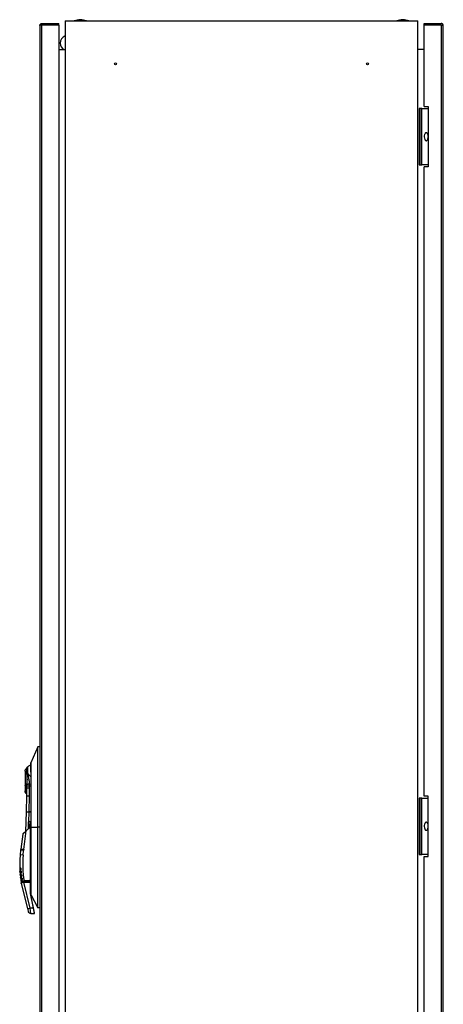
# Model space of a CAD drawing. Units: millimetres. Extents: x 63 to 8560, y 73 to 6155.
# Drawn here: x 2822 to 3242, y 3337 to 4315 of the extents above; entities that cross this region are included whole.
import ezdxf

# ---------------------------------------------------------------- set-up
doc = ezdxf.new("R2010")
doc.units = ezdxf.units.MM
doc.header["$LTSCALE"] = 5

msp = doc.modelspace()

# ---------------------------------------------------------------- linework, layer by layer
at = {"color": 7, "linetype": 'Continuous', "lineweight": 25}
for p, q in [((2866.92, 4313.83), (2866.92, 2713.83)), ((2866.92, 4313.83), (3216.92, 4313.83)), ((2881.82, 4315.07), (2881.82, 4315.08)), ((2881.82, 4315.08), (2882.02, 4315.08)), ((2881.82, 4315.07), (2882.02, 4315.07)), ((2882.02, 4315.08), (2882.02, 4315.07)), ((3201.82, 4315.07), (3201.82, 4315.08)), ((3201.82, 4315.08), (3202.02, 4315.08)), ((3201.82, 4315.07), (3202.02, 4315.07)), ((3202.02, 4315.08), (3202.02, 4315.07)), ((3216.92, 2713.83), (3216.92, 4313.83)), ((2841.72, 4309.23), (2841.72, 2718.43)), ((2843.82, 4309.83), (2843.82, 4311.33)), ((2843.82, 4311.33), (2860.72, 4311.33)), ((2843.82, 4309.83), (2860.72, 4309.83)), ((2843.82, 2717.9), (2843.82, 4309.76)), ((2860.72, 4309.76), (2843.82, 4309.76)), ((2860.72, 4309.83), (2860.72, 4311.33)), ((2860.72, 4309.76), (2860.72, 2717.9)), ((3223.12, 4311.33), (3240.02, 4311.33)), ((3223.12, 4309.83), (3223.12, 4311.33)), ((3223.12, 4309.83), (3240.02, 4309.83)), ((3223.12, 4228.83), (3223.12, 4309.76)), ((3240.02, 4309.76), (3223.12, 4309.76)), ((3240.02, 4309.83), (3240.02, 4311.33)), ((3240.02, 4309.76), (3240.02, 2717.9)), ((3242.12, 2718.43), (3242.12, 4309.23)), ((2860.72, 4285.33), (2866.92, 4285.33)), ((2864.4, 4286.24), (2864.4, 4285.33)), ((3223.12, 4285.33), (3216.92, 4285.33)), ((3218.12, 4226.83), (3218.12, 4170.83)), ((3220.12, 4226.83), (3218.12, 4226.83)), ((3220.12, 4170.83), (3220.12, 4226.83)), ((3220.72, 4226.83), (3220.12, 4226.83)), ((3220.72, 4170.83), (3220.72, 4226.83)), ((3220.72, 4226.83), (3227.12, 4226.83)), ((3223.12, 4228.83), (3227.12, 4228.83)), ((3227.12, 4228.83), (3227.12, 4168.83)), ((3218.12, 4170.83), (3220.12, 4170.83)), ((3220.12, 4170.83), (3220.72, 4170.83)), ((3227.12, 4170.83), (3220.72, 4170.83)), ((3227.12, 4168.83), (3223.12, 4168.83)), ((3223.12, 3543.83), (3223.12, 4168.83)), ((2839.72, 3592.83), (2832.8, 3576.98)), ((2841.72, 3592.83), (2839.72, 3592.83)), ((2833.17, 3512.83), (2833.17, 3564.97)), ((2828.62, 3551.64), (2828.62, 3551.66)), ((2831.62, 3554.05), (2831.62, 3555.87)), ((2831.62, 3551.9), (2831.62, 3554.05)), ((2828.49, 3543.99), (2827.99, 3528.1)), ((2828.29, 3546.2), (2828.25, 3546.11)), ((2830.99, 3528.05), (2831.49, 3543.95)), ((3218.12, 3541.83), (3218.12, 3485.83)), ((3220.12, 3541.83), (3218.12, 3541.83)), ((3220.12, 3485.83), (3220.12, 3541.83)), ((3220.72, 3541.83), (3220.12, 3541.83)), ((3220.72, 3485.83), (3220.72, 3541.83)), ((3220.72, 3541.83), (3227.12, 3541.83)), ((3227.12, 3543.83), (3223.12, 3543.83)), ((3227.12, 3483.83), (3227.12, 3543.83)), ((2827.99, 3528.1), (2827.38, 3508.69)), ((2830.69, 3518.29), (2830.99, 3528.01)), ((2830.99, 3528.01), (2830.99, 3528.05)), ((2830.99, 3528.05), (2830.99, 3528.05)), ((2831.81, 3513.11), (2828.09, 3509.39)), ((2828.3, 3509.18), (2832.02, 3512.89)), ((2830.62, 3516.05), (2830.62, 3511.92)), ((2831.62, 3518.53), (2831.12, 3518.53)), ((2832.01, 3513.31), (2831.81, 3513.11)), ((2831.81, 3513.11), (2832.02, 3512.89)), ((2832.02, 3512.89), (2832.52, 3513.09)), ((2832.02, 3512.89), (2832.02, 3460.7)), ((2832.12, 3513.38), (2832.12, 3518.03)), ((2832.52, 3460.7), (2832.52, 3513.09)), ((2832.72, 3512.83), (2833.17, 3512.83)), ((2833.17, 3512.83), (2839.72, 3512.83)), ((2833.17, 3458.3), (2833.17, 3512.83)), ((2841.72, 3512.83), (2839.72, 3512.83)), ((2824.84, 3506.06), (2822.79, 3491.14)), ((2824.84, 3506.06), (2828.3, 3509.18)), ((2828.09, 3509.39), (2824.93, 3506.23)), ((2825.76, 3490.73), (2828.3, 3509.18)), ((2828.09, 3509.39), (2828.3, 3509.18)), ((2822.67, 3490.16), (2822.22, 3485.53)), ((2825.2, 3485.24), (2822.22, 3485.53)), ((2825.66, 3489.87), (2822.67, 3490.16)), ((2825.76, 3490.73), (2822.79, 3491.14)), ((2825.2, 3485.24), (2825.66, 3489.87)), ((3218.12, 3485.83), (3220.12, 3485.83)), ((3220.12, 3485.83), (3220.72, 3485.83)), ((3227.12, 3485.83), (3220.72, 3485.83)), ((3223.12, 3483.83), (3227.12, 3483.83)), ((3223.12, 2858.83), (3223.12, 3483.83)), ((2821.97, 3469.01), (2822.02, 3469.14)), ((2822.22, 3469.68), (2822.14, 3471.1)), ((2822.23, 3465.9), (2822.28, 3466.04)), ((2822.45, 3466.57), (2822.33, 3468)), ((2822.61, 3472), (2822.75, 3470.29)), ((2822.86, 3468.97), (2823.01, 3467.51)), ((2822.98, 3470.89), (2822.95, 3470.62)), ((2823.25, 3467.83), (2823.23, 3467.56)), ((2823.09, 3459.42), (2823.13, 3459.51)), ((2823.15, 3456.98), (2823.22, 3457.2)), ((2823.15, 3456.98), (2829.36, 3432.09)), ((2823.81, 3461.63), (2823.98, 3460.68)), ((2824.11, 3461.38), (2824.11, 3461.41)), ((2825.83, 3458.89), (2832.02, 3458.89)), ((2825.83, 3458.34), (2832.02, 3458.34)), ((2832.27, 3432.51), (2825.83, 3458.34)), ((2826.12, 3459.52), (2826.12, 3459.09)), ((2831.02, 3459.52), (2826.12, 3459.52)), ((2826.12, 3459.09), (2831.02, 3459.09)), ((2831.02, 3459.52), (2831.02, 3459.09)), ((2832.02, 3460.7), (2832.52, 3460.7)), ((2832.02, 3458.34), (2832.02, 3448.08)), ((2832.72, 3459.03), (2832.39, 3459.03)), ((2832.52, 3460.15), (2832.52, 3460.7)), ((2832.52, 3448.13), (2832.52, 3458.39)), ((2832.72, 3459.03), (2832.87, 3458.99)), ((2832.12, 3447), (2835.02, 3432.51)), ((2835.51, 3432.66), (2832.61, 3447.15)), ((2832.83, 3446.17), (2839.72, 3432.83)), ((2829.36, 3432.09), (2830.03, 3429.41)), ((2835.02, 3432.51), (2832.27, 3432.51)), ((2832.94, 3427.13), (2832.93, 3427.23)), ((2832.94, 3427.13), (2836.01, 3427.13)), ((2835.02, 3432.51), (2836.01, 3427.13)), ((2836.5, 3427.73), (2835.51, 3432.66)), ((2841.72, 3432.83), (2839.72, 3432.83))]:
    msp.add_line(p, q, dxfattribs=at)
at = {"color": 8, "linetype": 'Continuous', "lineweight": 25}
for p, q in [((2831.62, 3555.87), (2832.72, 3555.71)), ((2831.62, 3554.05), (2832.72, 3554.05)), ((2832.72, 3528.05), (2830.99, 3528.05)), ((2830.99, 3528.01), (2832.72, 3528.01)), ((2830.48, 3511.78), (2830.62, 3516.05)), ((2823.23, 3465.56), (2823.47, 3463.87)), ((2823.65, 3464.42), (2823.64, 3464.18)), ((2824.16, 3461.1), (2824.15, 3460.87)), ((2825.83, 3458.89), (2825.83, 3458.34)), ((2831.02, 3459.09), (2831.02, 3458.89)), ((2832.02, 3458.89), (2832.02, 3458.34)), ((2832.39, 3459.03), (2832.29, 3458.81)), ((2832.93, 3427.23), (2832.27, 3432.51))]:
    msp.add_line(p, q, dxfattribs=at)
at = {"color": 7, "linetype": 'Continuous', "lineweight": 25, "flags": 128}
for points in [[(2841.72, 3592.83), (2841.72, 3592.83)], [(2830.99, 3528.05), (2830.99, 3528.04), (2830.99, 3528.04), (2830.99, 3528.03), (2830.99, 3528.03), (2830.99, 3528.02), (2830.99, 3528.02), (2830.99, 3528.01), (2830.99, 3528.01)], [(2832.83, 3446.17), (2832.8, 3446.22), (2832.8, 3446.24)], [(2841.72, 3432.83), (2841.72, 3432.83)]]:
    msp.add_lwpolyline(points, dxfattribs=at)
at = {"color": 7, "linetype": 'Continuous', "lineweight": 25}
for centre in [(2916.92, 4271.34), (3166.92, 4271.34)]:
    msp.add_circle(centre, 1, dxfattribs=at)
for centre, radius, start, end in [((2883.13, 4294.23), 20.88, 93.60577, 110.20566), ((2880.7, 4294.23), 20.88, 69.79434, 86.39423), ((3203.13, 4294.23), 20.88, 93.60577, 110.20566), ((3200.7, 4294.23), 20.88, 69.79434, 86.39423), ((2869.4, 4291.83), 7.5, 109.35878, 179.61803), ((2861.9, 4291.83), 0.05, 270.19099, 89.80901), ((2869.4, 4291.83), 7.5, 180.38197, 240.11827), ((2836.62, 3563.83), 11.4, 110.32207, 126.5254), ((2833.72, 3576.58), 1, 156.4362, 180), ((2828.51, 3554.33), 1.47, 198.84838, 263.41413), ((2828.63, 3553.48), 1.56, 193.78795, 258.45495), ((2828.21, 3552.42), 0.47, 25.93964, 74.75326), ((2831.12, 3518.03), 0.5, 90, 149.21639), ((2831.62, 3518.03), 0.5, 0, 90), ((2832.22, 3513.09), 0.3, 0, 135), ((2825.14, 3506.02), 0.3, 135, 172.14269), ((2921.74, 3475.8), 100, 174.4136, 182.54942), ((2847.55, 3487.73), 25, 172.14269, 174.4136), ((2921.74, 3475.8), 97, 174.4136, 189.66017), ((2847.55, 3487.73), 22, 172.14269, 174.4136), ((2822.12, 3471.38), 0.283, 185.89383, 273.58554), ((2921.74, 3475.8), 100, 183.89182, 184.33422), ((2822.31, 3468.28), 0.282, 187.57199, 273.9113), ((2921.74, 3475.8), 100, 185.67964, 186.24928), ((2822.62, 3464.96), 0.285, 188.56657, 273.27057), ((2822.74, 3472.36), 0.388, 198.16631, 251.16353), ((2822.69, 3469.88), 0.227, 132.55642, 201.42281), ((2921.74, 3475.8), 100, 187.56657, 188.12713), ((2823, 3469.34), 0.397, 199.5002, 249.1356), ((2822.97, 3466.82), 0.225, 131.33554, 204.09446), ((2823.05, 3471.25), 0.698, 92.94613, 102.83548), ((2822.91, 3468.17), 0.296, 269.40752, 4.54118), ((2823.16, 3469.88), 1.03, 93.39327, 100.30936), ((2823.38, 3465.91), 0.386, 197.41935, 247.80946), ((2823.4, 3467.27), 1.62, 94.4309, 98.98597), ((2823.39, 3463.48), 0.235, 127.47009, 204.18865), ((2823.53, 3466.15), 1.7, 95.05731, 99.48043), ((2823.87, 3463.57), 1.89, 96.49044, 100.62628), ((2824.03, 3462.47), 1.98, 97.09499, 101.11536), ((2823.03, 3461.71), 0.287, 189.85523, 272.80213), ((2921.74, 3475.8), 100, 189.42846, 190.18051), ((2823.86, 3462.58), 0.375, 195.70383, 246.58274), ((2823.83, 3461.35), 0.285, 11.42042, 93.28988), ((2824.46, 3459.95), 2.19, 98.48888, 102.25495), ((2824.6, 3459.2), 2.26, 98.89984, 102.59395), ((2824.73, 3458.46), 2.71, 99.00042, 102.09923), ((2831.62, 3460.03), 0.5, 270, 0), ((2832.02, 3458.39), 0.5, 0, 90), ((2832.14, 3459.57), 1.24, 264.28345, 287.65129), ((2832.73, 3457.63), 0.328, 84.22485, 130.82384), ((2832.14, 3449.31), 1.24, 264.28345, 287.65129), ((2837.52, 3448.08), 5.5, 180, 191.30993), ((2832, 3448.29), 1.3, 275.64585, 298.44508), ((2833.02, 3448.13), 0.5, 127.71782, 180), ((2837.52, 3448.13), 5, 180, 191.30993), ((2829.8, 3439.49), 7.41, 266.61244, 289.50652), ((2832.94, 3430.13), 3, 194, 213.9764), ((2834.9, 3433.8), 1.3, 275.64585, 298.44508), ((2836.01, 3427.63), 0.5, 270, 11.30993)]:
    msp.add_arc(centre, radius, start, end, dxfattribs=at)
at = {"color": 8, "linetype": 'Continuous', "lineweight": 25}
for centre, radius, start, end in [((2823.74, 3458.2), 0.426, 190.46019, 224.16673), ((2823.92, 3460.21), 0.243, 123.37104, 204.16379), ((2823.81, 3461.36), 0.3, 288.51831, 9.50593), ((2857.96, 3433.71), 35.66, 135.16795, 135.65796)]:
    msp.add_arc(centre, radius, start, end, dxfattribs=at)
at = {"color": 7, "linetype": 'Continuous', "lineweight": 25}
for points in [[(2841.72, 4309.23), (2841.75, 4309.51), (2841.81, 4310.06), (2842.3, 4310.75), (2842.99, 4311.24), (2843.54, 4311.3), (2843.82, 4311.33)], [(2843.82, 4309.76), (2843.54, 4309.72), (2842.99, 4309.63), (2842.3, 4309.5), (2841.81, 4309.37), (2841.75, 4309.28), (2841.72, 4309.23)], [(3242.12, 4309.23), (3242.09, 4309.51), (3242.02, 4310.06), (3241.54, 4310.75), (3240.84, 4311.24), (3240.29, 4311.3), (3240.02, 4311.33)], [(3240.02, 4309.76), (3240.29, 4309.72), (3240.84, 4309.63), (3241.54, 4309.5), (3242.02, 4309.37), (3242.09, 4309.28), (3242.12, 4309.23)], [(2828.63, 3565.82), (2828.69, 3565.85), (2828.8, 3565.9), (2828.87, 3565.96), (2828.91, 3566)], [(2828.4, 3554.05), (2828.47, 3554.03), (2828.61, 3553.97), (2828.67, 3553.91), (2828.7, 3553.88)], [(2828.41, 3554.18), (2828.48, 3554.15), (2828.62, 3554.1), (2828.68, 3554.04), (2828.71, 3554.01)], [(2828.54, 3555.47), (2828.6, 3555.45), (2828.73, 3555.4), (2828.8, 3555.35), (2828.83, 3555.33)], [(2830.62, 3518.03), (2830.62, 3518.08), (2830.63, 3518.17), (2830.67, 3518.25), (2830.69, 3518.29)]]:
    msp.add_open_spline(points, degree=3, dxfattribs=at)
for points, knots in [([(2843.46, 4309.71), (2843.5, 4309.74), (2843.61, 4309.82), (2843.74, 4309.83), (2843.82, 4309.83)], [0, 0, 0, 0, 0.390685, 1, 1, 1, 1]), ([(3240.37, 4309.71), (3240.33, 4309.74), (3240.23, 4309.82), (3240.1, 4309.83), (3240.02, 4309.83)], [0, 0, 0, 0, 0.390685, 1, 1, 1, 1]), ([(3225.18, 4202.83), (3225.06, 4202.82), (3224.79, 4202.79), (3224.35, 4202.51), (3223.83, 4201.89), (3223.29, 4200.55), (3223.08, 4198.54), (3223.39, 4196.71), (3223.98, 4195.59), (3224.37, 4195.14), (3224.79, 4194.88), (3225.06, 4194.85), (3225.18, 4194.83)], [0, 0, 0, 0, 0.038007, 0.084195, 0.155788, 0.2874, 0.526752, 0.779128, 0.848666, 0.918628, 0.960341, 1, 1, 1, 1]), ([(3227.12, 4199.39), (3227.04, 4200.11), (3226.94, 4201.05), (3226.38, 4202.08), (3226, 4202.52), (3225.58, 4202.79), (3225.31, 4202.82), (3225.18, 4202.83)], [0, 0, 0, 0, 0.499456, 0.657044, 0.815593, 0.910124, 1, 1, 1, 1]), ([(3225.18, 4194.83), (3225.31, 4194.85), (3225.58, 4194.88), (3226.01, 4195.16), (3226.53, 4195.78), (3227.04, 4196.95), (3227.09, 4197.97), (3227.12, 4198.57)], [0, 0, 0, 0, 0.080512, 0.178355, 0.330014, 0.608814, 1, 1, 1, 1]), ([(2839.72, 3512.83), (2839.72, 3536.77), (2839.72, 3561.36), (2839.72, 3586.67), (2839.72, 3588.65), (2839.72, 3590.51), (2839.72, 3591.85), (2839.72, 3592.67), (2839.72, 3592.88), (2839.72, 3592.73), (2839.72, 3592.78), (2839.72, 3592.83)], [0, 0, 0, 0, 0.75036, 0.771204, 0.792047, 0.812683, 0.828224, 0.843765, 0.859307, 0.87494, 1, 1, 1, 1]), ([(2827.12, 3568.51), (2827.14, 3568.82), (2827.18, 3569.44), (2827.51, 3570.32), (2828.02, 3571.11), (2828.49, 3571.52), (2828.73, 3571.72)], [0, 0, 0, 0, 0.245487, 0.498514, 0.752315, 1, 1, 1, 1]), ([(2828.71, 3571.71), (2828.77, 3571.75), (2828.87, 3571.84), (2828.95, 3571.96), (2828.99, 3572.02)], [0, 0, 0, 0, 0.5, 1, 1, 1, 1]), ([(2829.01, 3572.01), (2829.08, 3572.14), (2829.27, 3572.53), (2829.61, 3572.81), (2829.83, 3572.99)], [0, 0, 0, 0, 0.351928, 1, 1, 1, 1]), ([(2832.72, 3576.58), (2832.72, 3576.51), (2832.72, 3576.38), (2832.72, 3575.32), (2832.72, 3573.71), (2832.72, 3571.54), (2832.72, 3568.94), (2832.72, 3565.05), (2832.72, 3560.1), (2832.72, 3554.2), (2832.72, 3538.44), (2832.72, 3524.65), (2832.72, 3512.83)], [0, 0, 0, 0, 0.041622, 0.083366, 0.125016, 0.166555, 0.208243, 0.249895, 0.333235, 0.416581, 0.499927, 1, 1, 1, 1]), ([(2833.17, 3564.97), (2833.05, 3566.17), (2832.82, 3568.56), (2832.79, 3571.75), (2832.79, 3574.2), (2832.8, 3575.83), (2832.8, 3576.79), (2832.8, 3576.91), (2832.8, 3576.98)], [0, 0, 0, 0, 0.187157, 0.373846, 0.560252, 0.706555, 0.853512, 1, 1, 1, 1]), ([(2827.12, 3568.51), (2827.12, 3568.44), (2827.12, 3568.29), (2827.12, 3567.32), (2827.12, 3566.12), (2827.12, 3565.18), (2827.12, 3564.71)], [0, 0, 0, 0, 0.249256, 0.499747, 0.750282, 1, 1, 1, 1]), ([(2828.62, 3565.88), (2828.4, 3565.81), (2827.96, 3565.66), (2827.48, 3565.37), (2827.17, 3565.05), (2827.14, 3564.82), (2827.12, 3564.71)], [0, 0, 0, 0, 0.248112, 0.501737, 0.75446, 1, 1, 1, 1]), ([(2827.12, 3564.71), (2827.12, 3563.91), (2827.12, 3562.29), (2827.12, 3559.27), (2827.12, 3557.1), (2827.12, 3555.77)], [0, 0, 0, 0, 0.280215, 0.559583, 1, 1, 1, 1]), ([(2828.63, 3565.82), (2828.71, 3564.92), (2828.86, 3563.1), (2829.06, 3560.4), (2828.92, 3557.89), (2828.69, 3556.4), (2828.57, 3555.65)], [0, 0, 0, 0, 0.28038, 0.561257, 0.780238, 1, 1, 1, 1]), ([(2828.62, 3565.88), (2828.68, 3565.91), (2828.8, 3565.96), (2828.87, 3566.03), (2828.91, 3566.06)], [0, 0, 0, 0, 0.5, 1, 1, 1, 1]), ([(2828.62, 3565.88), (2828.63, 3565.87), (2828.63, 3565.85), (2828.63, 3565.83), (2828.63, 3565.82)], [0, 0, 0, 0, 0.56, 1, 1, 1, 1]), ([(2828.85, 3555.51), (2828.99, 3556.5), (2829.28, 3558.47), (2829.27, 3561.27), (2829.07, 3563.79), (2828.96, 3565.26), (2828.91, 3566)], [0, 0, 0, 0, 0.280252, 0.559881, 0.780008, 1, 1, 1, 1]), ([(2828.91, 3566), (2829.05, 3566.06), (2829.29, 3566.18), (2829.67, 3566.26), (2829.83, 3566.3)], [0, 0, 0, 0, 0.566742, 1, 1, 1, 1]), ([(2828.91, 3566), (2828.91, 3566.01), (2828.91, 3566.03), (2828.91, 3566.05), (2828.91, 3566.06)], [0, 0, 0, 0, 0.56, 1, 1, 1, 1]), ([(2831.62, 3555.87), (2831.5, 3556.99), (2831.25, 3559.28), (2830.52, 3562.81), (2830.07, 3565.11), (2829.83, 3566.3)], [0, 0, 0, 0, 0.316669, 0.648194, 1, 1, 1, 1]), ([(2828.55, 3555.47), (2828.34, 3555.49), (2827.91, 3555.53), (2827.47, 3555.6), (2827.17, 3555.68), (2827.14, 3555.74), (2827.12, 3555.77)], [0, 0, 0, 0, 0.248365, 0.501847, 0.754372, 1, 1, 1, 1]), ([(2827.12, 3555.77), (2827.12, 3555.58), (2827.12, 3555.23), (2827.12, 3554.9), (2827.12, 3554.75)], [0, 0, 0, 0, 0.55981, 1, 1, 1, 1]), ([(2828.4, 3554.05), (2828.21, 3554.1), (2827.83, 3554.2), (2827.43, 3554.37), (2827.17, 3554.56), (2827.13, 3554.69), (2827.12, 3554.75)], [0, 0, 0, 0, 0.248887, 0.502105, 0.754236, 1, 1, 1, 1]), ([(2827.12, 3554.75), (2827.12, 3554.58), (2827.12, 3554.28), (2827.12, 3553.98), (2827.12, 3553.86)], [0, 0, 0, 0, 0.559956, 1, 1, 1, 1]), ([(2827.12, 3553.86), (2827.12, 3553.71), (2827.12, 3553.46), (2827.12, 3553.21), (2827.12, 3553.1)], [0, 0, 0, 0, 0.559983, 1, 1, 1, 1]), ([(2827.12, 3553.1), (2827.12, 3552.61), (2827.12, 3551.61), (2827.12, 3550.26), (2827.12, 3549.29), (2827.12, 3548.76), (2827.12, 3548.9), (2827.12, 3548.9)], [0, 0, 0, 0, 0.250451, 0.501032, 0.751093, 0.999713, 1, 1, 1, 1]), ([(2828.34, 3552.87), (2828.33, 3552.73), (2828.32, 3552.48), (2828.32, 3552.23), (2828.32, 3552.12)], [0, 0, 0, 0, 0.559994, 1, 1, 1, 1]), ([(2828.32, 3552.12), (2828.36, 3552.11), (2828.45, 3552.07), (2828.54, 3552), (2828.6, 3551.92), (2828.61, 3551.87), (2828.62, 3551.84)], [0, 0, 0, 0, 0.247644, 0.5, 0.752356, 1, 1, 1, 1]), ([(2828.32, 3552.12), (2828.32, 3552.09), (2828.32, 3552.03), (2828.32, 3551.98), (2828.32, 3551.95)], [0, 0, 0, 0, 0.56, 1, 1, 1, 1]), ([(2828.32, 3551.95), (2828.36, 3551.93), (2828.45, 3551.89), (2828.55, 3551.81), (2828.61, 3551.72), (2828.61, 3551.67), (2828.62, 3551.64)], [0, 0, 0, 0, 0.247501, 0.499983, 0.752474, 1, 1, 1, 1]), ([(2828.4, 3554.05), (2828.39, 3553.83), (2828.36, 3553.43), (2828.35, 3553.04), (2828.34, 3552.87)], [0, 0, 0, 0, 0.55997, 1, 1, 1, 1]), ([(2828.41, 3554.18), (2828.41, 3554.16), (2828.41, 3554.11), (2828.4, 3554.07), (2828.4, 3554.05)], [0, 0, 0, 0, 0.56, 1, 1, 1, 1]), ([(2828.54, 3555.47), (2828.51, 3555.23), (2828.46, 3554.8), (2828.43, 3554.37), (2828.41, 3554.18)], [0, 0, 0, 0, 0.559961, 1, 1, 1, 1]), ([(2828.62, 3551.64), (2828.61, 3550.21), (2828.6, 3547.66), (2828.53, 3545.11), (2828.49, 3543.99)], [0, 0, 0, 0, 0.559999, 1, 1, 1, 1]), ([(2828.57, 3555.65), (2828.56, 3555.62), (2828.56, 3555.56), (2828.55, 3555.5), (2828.54, 3555.47)], [0, 0, 0, 0, 0.559999, 1, 1, 1, 1]), ([(2828.57, 3555.65), (2828.63, 3555.63), (2828.75, 3555.58), (2828.82, 3555.53), (2828.85, 3555.51)], [0, 0, 0, 0, 0.5, 1, 1, 1, 1]), ([(2828.58, 3547.32), (2828.58, 3547.32), (2828.59, 3547.79), (2828.61, 3549.29), (2828.61, 3550.86), (2828.62, 3551.64)], [0, 0, 0, 0, 0.000912, 0.500983, 1, 1, 1, 1]), ([(2828.62, 3551.84), (2828.62, 3551.99), (2828.62, 3552.25), (2828.63, 3552.51), (2828.64, 3552.62)], [0, 0, 0, 0, 0.55999, 1, 1, 1, 1]), ([(2828.62, 3551.84), (2828.68, 3551.85), (2828.81, 3551.87), (2829.62, 3551.88), (2830.62, 3551.89), (2831.29, 3551.9), (2831.62, 3551.9)], [0, 0, 0, 0, 0.271538, 0.563584, 0.790257, 1, 1, 1, 1]), ([(2828.64, 3552.62), (2828.65, 3552.86), (2828.66, 3553.27), (2828.69, 3553.69), (2828.7, 3553.88)], [0, 0, 0, 0, 0.55999, 1, 1, 1, 1]), ([(2828.7, 3553.88), (2828.7, 3553.9), (2828.7, 3553.95), (2828.71, 3553.99), (2828.71, 3554.01)], [0, 0, 0, 0, 0.560001, 1, 1, 1, 1]), ([(2828.71, 3554.01), (2828.72, 3554.26), (2828.75, 3554.69), (2828.81, 3555.14), (2828.83, 3555.33)], [0, 0, 0, 0, 0.560003, 1, 1, 1, 1]), ([(2828.71, 3554.01), (2828.84, 3554.02), (2829.1, 3554.03), (2829.9, 3554.04), (2830.78, 3554.05), (2831.34, 3554.05), (2831.62, 3554.05)], [0, 0, 0, 0, 0.281703, 0.572318, 0.793981, 1, 1, 1, 1]), ([(2828.83, 3555.33), (2828.83, 3555.36), (2828.84, 3555.42), (2828.85, 3555.48), (2828.85, 3555.51)], [0, 0, 0, 0, 0.560003, 1, 1, 1, 1]), ([(2828.85, 3555.51), (2829.02, 3555.57), (2829.34, 3555.69), (2830.1, 3555.8), (2830.88, 3555.86), (2831.38, 3555.87), (2831.62, 3555.87)], [0, 0, 0, 0, 0.287052, 0.576462, 0.795495, 1, 1, 1, 1]), ([(2831.49, 3543.95), (2831.53, 3545.43), (2831.6, 3548.08), (2831.61, 3550.73), (2831.62, 3551.9)], [0, 0, 0, 0, 0.559996, 1, 1, 1, 1]), ([(2828.27, 3546.09), (2828.1, 3546.28), (2827.75, 3546.67), (2827.39, 3547.38), (2827.16, 3548.12), (2827.13, 3548.64), (2827.12, 3548.9)], [0, 0, 0, 0, 0.249344, 0.502323, 0.754108, 1, 1, 1, 1]), ([(2828.49, 3543.99), (2828.55, 3544), (2828.66, 3544.01), (2829.47, 3544), (2830.48, 3543.98), (2831.16, 3543.96), (2831.49, 3543.95)], [0, 0, 0, 0, 0.270268, 0.562428, 0.789729, 1, 1, 1, 1]), ([(2827.99, 3528.1), (2828.05, 3528.1), (2828.17, 3528.11), (2828.97, 3528.1), (2829.96, 3528.08), (2830.65, 3528.06), (2830.99, 3528.05)], [0, 0, 0, 0, 0.280156, 0.559572, 0.779782, 1, 1, 1, 1]), ([(2828, 3528.1), (2828, 3528.1), (2827.99, 3528.1), (2827.99, 3528.1), (2827.99, 3528.1)], [0, 0, 0, 0, 0.499973, 1, 1, 1, 1]), ([(2827.99, 3528.1), (2828.05, 3528.1), (2828.16, 3528.09), (2828.97, 3528.07), (2829.96, 3528.04), (2830.65, 3528.02), (2830.99, 3528.01)], [0, 0, 0, 0, 0.279929, 0.559431, 0.779712, 1, 1, 1, 1]), ([(2830.99, 3528.01), (2830.99, 3528.01), (2830.99, 3528.01), (2830.99, 3528.01), (2830.99, 3528.01)], [0, 0, 0, 0, 0.560026, 1, 1, 1, 1]), ([(2830.62, 3516.05), (2830.62, 3516.42), (2830.62, 3517.08), (2830.62, 3517.74), (2830.62, 3518.03)], [0, 0, 0, 0, 0.56, 1, 1, 1, 1]), ([(2832.72, 3512.83), (2832.72, 3500.57), (2832.72, 3486.27), (2832.72, 3469.92), (2832.72, 3463.79), (2832.72, 3458.69), (2832.72, 3454.64), (2832.72, 3451.92), (2832.72, 3449.65), (2832.72, 3447.95), (2832.72, 3446.84), (2832.72, 3446.7), (2832.72, 3446.63)], [0, 0, 0, 0, 0.501379, 0.584942, 0.668505, 0.752067, 0.79331, 0.834626, 0.875981, 0.917323, 0.958499, 1, 1, 1, 1]), ([(2839.72, 3432.83), (2839.72, 3432.88), (2839.72, 3432.94), (2839.72, 3432.79), (2839.72, 3433), (2839.72, 3433.82), (2839.72, 3435.16), (2839.72, 3437.02), (2839.72, 3439), (2839.72, 3464.31), (2839.72, 3488.9), (2839.72, 3512.83)], [0, 0, 0, 0, 0.12506, 0.140693, 0.156235, 0.171776, 0.187317, 0.207953, 0.228796, 0.24964, 1, 1, 1, 1]), ([(3225.18, 3517.83), (3225.06, 3517.82), (3224.79, 3517.79), (3224.35, 3517.51), (3223.83, 3516.89), (3223.29, 3515.55), (3223.08, 3513.54), (3223.39, 3511.71), (3223.98, 3510.59), (3224.37, 3510.14), (3224.79, 3509.88), (3225.06, 3509.85), (3225.18, 3509.83)], [0, 0, 0, 0, 0.038007, 0.084195, 0.155788, 0.2874, 0.526752, 0.779128, 0.848666, 0.918628, 0.960341, 1, 1, 1, 1]), ([(3227.12, 3514.39), (3227.04, 3515.11), (3226.94, 3516.05), (3226.38, 3517.08), (3226, 3517.52), (3225.58, 3517.79), (3225.31, 3517.82), (3225.18, 3517.83)], [0, 0, 0, 0, 0.499456, 0.657044, 0.815593, 0.910124, 1, 1, 1, 1]), ([(3225.18, 3509.83), (3225.31, 3509.85), (3225.58, 3509.88), (3226.01, 3510.16), (3226.53, 3510.78), (3227.04, 3511.95), (3227.09, 3512.97), (3227.12, 3513.57)], [0, 0, 0, 0, 0.080512, 0.178355, 0.330014, 0.608814, 1, 1, 1, 1]), ([(2822.79, 3491.14), (2822.76, 3490.96), (2822.72, 3490.63), (2822.68, 3490.3), (2822.67, 3490.16)], [0, 0, 0, 0, 0.559997, 1, 1, 1, 1]), ([(2823.02, 3471.95), (2823.01, 3472), (2823, 3472.1), (2822.93, 3472.22), (2822.84, 3472.32), (2822.7, 3472.38), (2822.53, 3472.35), (2822.42, 3472.28), (2822.37, 3472.24)], [0, 0, 0, 0, 0.125192, 0.250481, 0.375363, 0.500376, 0.75011, 1, 1, 1, 1]), ([(2822.37, 3472.24), (2822.2, 3472.08), (2821.89, 3471.78), (2821.86, 3471.48), (2821.84, 3471.35)], [0, 0, 0, 0, 0.558034, 1, 1, 1, 1]), ([(2821.97, 3469.01), (2822.01, 3468.53), (2822.08, 3467.57), (2822.14, 3466.88), (2822.14, 3466.88), (2822.14, 3466.88)], [0, 0, 0, 0, 0.373151, 0.745789, 1, 1, 1, 1]), ([(2821.98, 3469.11), (2822, 3469.26), (2822.06, 3469.58), (2822.37, 3469.89), (2822.53, 3470.04)], [0, 0, 0, 0, 0.499589, 1, 1, 1, 1]), ([(2822.63, 3469.21), (2822.43, 3469.03), (2822.07, 3468.71), (2822.04, 3468.38), (2822.03, 3468.24)], [0, 0, 0, 0, 0.560632, 1, 1, 1, 1]), ([(2822.14, 3471.1), (2822.16, 3471.27), (2822.2, 3471.57), (2822.49, 3471.87), (2822.61, 3472)], [0, 0, 0, 0, 0.561055, 1, 1, 1, 1]), ([(2822.23, 3466), (2822.26, 3466.17), (2822.31, 3466.49), (2822.64, 3466.82), (2822.81, 3466.98)], [0, 0, 0, 0, 0.502166, 1, 1, 1, 1]), ([(2822.23, 3465.9), (2822.28, 3465.42), (2822.38, 3464.46), (2822.47, 3463.77), (2822.47, 3463.77), (2822.47, 3463.77)], [0, 0, 0, 0, 0.373149, 0.745809, 1, 1, 1, 1]), ([(2822.33, 3468), (2822.35, 3468.18), (2822.38, 3468.51), (2822.71, 3468.83), (2822.86, 3468.97)], [0, 0, 0, 0, 0.55888, 1, 1, 1, 1]), ([(2823.01, 3465.8), (2822.78, 3465.63), (2822.38, 3465.34), (2822.35, 3465.04), (2822.34, 3464.91)], [0, 0, 0, 0, 0.559946, 1, 1, 1, 1]), ([(2822.36, 3466.44), (2822.36, 3466.46), (2822.36, 3466.5), (2822.4, 3466.53), (2822.42, 3466.55)], [0, 0, 0, 0, 0.48588, 1, 1, 1, 1]), ([(2822.48, 3469.8), (2822.64, 3469.94), (2822.86, 3470.13), (2823.09, 3470.57), (2823.1, 3470.79), (2823.1, 3470.91)], [0, 0, 0, 0, 0.558035, 0.778748, 1, 1, 1, 1]), ([(2822.53, 3470.05), (2822.63, 3470.14), (2822.79, 3470.27), (2822.89, 3470.5), (2822.93, 3470.59)], [0, 0, 0, 0, 0.649086, 1, 1, 1, 1]), ([(2822.61, 3472), (2822.64, 3472.04), (2822.68, 3472.11), (2822.75, 3472.16), (2822.8, 3472.15), (2822.83, 3472.13), (2822.86, 3472.09), (2822.89, 3472.02), (2822.9, 3471.96), (2822.9, 3471.93)], [0, 0, 0, 0, 0.375662, 0.563381, 0.657462, 0.704405, 0.751668, 0.875592, 1, 1, 1, 1]), ([(2822.61, 3462.63), (2822.63, 3462.77), (2822.66, 3463.02), (2823.02, 3463.27), (2823.18, 3463.38)], [0, 0, 0, 0, 0.559341, 1, 1, 1, 1]), ([(2822.61, 3462.69), (2822.62, 3462.84), (2822.62, 3463.03), (2822.77, 3463.21), (2822.8, 3463.24)], [0, 0, 0, 0, 0.824854, 1, 1, 1, 1]), ([(2822.61, 3462.63), (2822.7, 3462), (2822.86, 3460.87), (2822.87, 3460.82), (2822.88, 3460.79)], [0, 0, 0, 0, 0.558966, 1, 1, 1, 1]), ([(2823.27, 3468.89), (2823.27, 3468.94), (2823.25, 3469.03), (2823.19, 3469.16), (2823.11, 3469.25), (2822.97, 3469.33), (2822.79, 3469.32), (2822.68, 3469.25), (2822.63, 3469.21)], [0, 0, 0, 0, 0.124886, 0.250388, 0.375677, 0.500865, 0.750601, 1, 1, 1, 1]), ([(2822.64, 3464.67), (2822.65, 3464.84), (2822.69, 3465.14), (2823.07, 3465.43), (2823.23, 3465.56)], [0, 0, 0, 0, 0.559706, 1, 1, 1, 1]), ([(2822.82, 3463.09), (2822.81, 3463.12), (2822.79, 3463.35), (2822.7, 3464.07), (2822.64, 3464.67)], [0, 0, 0, 0, 0.165381, 1, 1, 1, 1]), ([(2822.76, 3466.73), (2822.84, 3466.79), (2823, 3466.91), (2823.21, 3467.18), (2823.37, 3467.5), (2823.37, 3467.73), (2823.38, 3467.84)], [0, 0, 0, 0, 0.280835, 0.56004, 0.779728, 1, 1, 1, 1]), ([(2822.82, 3466.99), (2822.92, 3467.07), (2823.07, 3467.2), (2823.17, 3467.44), (2823.21, 3467.52)], [0, 0, 0, 0, 0.644363, 1, 1, 1, 1]), ([(2822.86, 3468.97), (2822.89, 3469.01), (2822.93, 3469.08), (2823.01, 3469.12), (2823.06, 3469.1), (2823.09, 3469.07), (2823.11, 3469.02), (2823.14, 3468.96), (2823.14, 3468.9), (2823.15, 3468.87)], [0, 0, 0, 0, 0.374655, 0.561922, 0.655628, 0.70286, 0.750177, 0.875311, 1, 1, 1, 1]), ([(2822.9, 3471.93), (2822.91, 3471.74), (2822.94, 3471.39), (2822.97, 3471.04), (2822.98, 3470.89)], [0, 0, 0, 0, 0.56, 1, 1, 1, 1]), ([(2823.65, 3465.45), (2823.65, 3465.49), (2823.63, 3465.58), (2823.57, 3465.7), (2823.49, 3465.79), (2823.36, 3465.87), (2823.18, 3465.88), (2823.07, 3465.82), (2823.01, 3465.8)], [0, 0, 0, 0, 0.125651, 0.251071, 0.376235, 0.501213, 0.75047, 1, 1, 1, 1]), ([(2823.1, 3470.91), (2823.09, 3471.1), (2823.06, 3471.45), (2823.03, 3471.8), (2823.02, 3471.95)], [0, 0, 0, 0, 0.56, 1, 1, 1, 1]), ([(2823.15, 3468.87), (2823.16, 3468.68), (2823.2, 3468.33), (2823.23, 3467.98), (2823.25, 3467.83)], [0, 0, 0, 0, 0.56, 1, 1, 1, 1]), ([(2823.18, 3463.38), (2823.26, 3463.44), (2823.42, 3463.54), (2823.64, 3463.8), (2823.79, 3464.11), (2823.79, 3464.33), (2823.79, 3464.44)], [0, 0, 0, 0, 0.280806, 0.560908, 0.780709, 1, 1, 1, 1]), ([(2823.23, 3465.56), (2823.26, 3465.59), (2823.3, 3465.64), (2823.38, 3465.65), (2823.44, 3465.62), (2823.48, 3465.57), (2823.51, 3465.5), (2823.51, 3465.45), (2823.52, 3465.43)], [0, 0, 0, 0, 0.374659, 0.561624, 0.655741, 0.749878, 0.87458, 1, 1, 1, 1]), ([(2823.25, 3463.66), (2823.3, 3463.7), (2823.41, 3463.78), (2823.54, 3463.94), (2823.6, 3464.09), (2823.62, 3464.15)], [0, 0, 0, 0, 0.369246, 0.72089, 1, 1, 1, 1]), ([(2823.38, 3467.84), (2823.36, 3468.04), (2823.32, 3468.39), (2823.29, 3468.74), (2823.27, 3468.89)], [0, 0, 0, 0, 0.56, 1, 1, 1, 1]), ([(2824.14, 3462.12), (2824.12, 3462.2), (2824.08, 3462.32), (2823.97, 3462.44), (2823.85, 3462.52), (2823.67, 3462.55), (2823.56, 3462.5), (2823.5, 3462.48)], [0, 0, 0, 0, 0.249744, 0.375036, 0.500188, 0.74981, 1, 1, 1, 1]), ([(2823.52, 3465.43), (2823.54, 3465.24), (2823.59, 3464.9), (2823.63, 3464.57), (2823.65, 3464.42)], [0, 0, 0, 0, 0.56, 1, 1, 1, 1]), ([(2823.62, 3464.15), (2823.63, 3464.16), (2823.65, 3464.21), (2823.66, 3464.3), (2823.65, 3464.38), (2823.65, 3464.42)], [0, 0, 0, 0, 0.144712, 0.587115, 1, 1, 1, 1]), ([(2823.79, 3464.44), (2823.76, 3464.63), (2823.72, 3464.96), (2823.67, 3465.3), (2823.65, 3465.45)], [0, 0, 0, 0, 0.56, 1, 1, 1, 1]), ([(2823.5, 3462.48), (2823.24, 3462.33), (2822.79, 3462.06), (2822.76, 3461.78), (2822.75, 3461.66)], [0, 0, 0, 0, 0.558805, 1, 1, 1, 1]), ([(2823.04, 3461.42), (2823.07, 3461.58), (2823.1, 3461.86), (2823.53, 3462.12), (2823.71, 3462.24)], [0, 0, 0, 0, 0.560102, 1, 1, 1, 1]), ([(2823.26, 3459.97), (2823.25, 3460.02), (2823.22, 3460.23), (2823.12, 3460.9), (2823.04, 3461.42)], [0, 0, 0, 0, 0.217324, 1, 1, 1, 1]), ([(2823.09, 3459.5), (2823.12, 3459.65), (2823.16, 3459.89), (2823.42, 3460.19), (2823.66, 3460.33), (2823.79, 3460.41)], [0, 0, 0, 0, 0.399943, 0.676923, 1, 1, 1, 1]), ([(2823.09, 3459.42), (2823.19, 3458.85), (2823.37, 3457.84), (2823.38, 3457.79), (2823.38, 3457.77)], [0, 0, 0, 0, 0.559474, 1, 1, 1, 1]), ([(2823.15, 3457.18), (2823.17, 3457.34), (2823.2, 3457.7), (2823.54, 3458.13), (2824.01, 3458.47), (2824.52, 3458.7), (2825.14, 3458.86), (2825.59, 3458.88), (2825.83, 3458.89)], [0, 0, 0, 0, 0.172439, 0.398324, 0.53168, 0.677702, 0.834565, 1, 1, 1, 1]), ([(2826.12, 3459.52), (2825.66, 3459.48), (2824.76, 3459.39), (2823.83, 3458.96), (2823.35, 3458.52), (2823.33, 3458.26), (2823.32, 3458.12)], [0, 0, 0, 0, 0.279966, 0.559458, 0.779593, 1, 1, 1, 1]), ([(2823.7, 3460.11), (2823.78, 3460.16), (2823.95, 3460.25), (2824.16, 3460.5), (2824.31, 3460.81), (2824.31, 3461.02), (2824.3, 3461.13)], [0, 0, 0, 0, 0.28101, 0.560908, 0.780989, 1, 1, 1, 1]), ([(2823.71, 3462.24), (2823.73, 3462.26), (2823.77, 3462.29), (2823.84, 3462.31), (2823.91, 3462.28), (2823.95, 3462.23), (2823.98, 3462.16), (2823.99, 3462.11), (2824, 3462.09)], [0, 0, 0, 0, 0.24987, 0.498831, 0.624056, 0.749098, 0.874049, 1, 1, 1, 1]), ([(2823.71, 3462.24), (2823.73, 3462.12), (2823.77, 3461.91), (2823.8, 3461.72), (2823.81, 3461.63)], [0, 0, 0, 0, 0.559958, 1, 1, 1, 1]), ([(2823.79, 3460.41), (2823.84, 3460.44), (2823.93, 3460.51), (2824.06, 3460.65), (2824.11, 3460.78), (2824.13, 3460.84)], [0, 0, 0, 0, 0.378684, 0.740167, 1, 1, 1, 1]), ([(2824, 3462.09), (2824.02, 3461.96), (2824.05, 3461.74), (2824.09, 3461.51), (2824.11, 3461.41)], [0, 0, 0, 0, 0.56, 1, 1, 1, 1]), ([(2824.11, 3461.41), (2824.12, 3461.35), (2824.14, 3461.25), (2824.15, 3461.15), (2824.16, 3461.1)], [0, 0, 0, 0, 0.56, 1, 1, 1, 1]), ([(2824.13, 3460.84), (2824.14, 3460.85), (2824.16, 3460.9), (2824.17, 3460.99), (2824.16, 3461.07), (2824.16, 3461.11)], [0, 0, 0, 0, 0.204596, 0.616257, 1, 1, 1, 1]), ([(2824.13, 3460.81), (2824.13, 3460.81), (2824.15, 3460.85), (2824.16, 3460.91), (2824.16, 3460.96)], [0, 0, 0, 0, 0.078335, 1, 1, 1, 1]), ([(2824.25, 3461.43), (2824.23, 3461.56), (2824.19, 3461.79), (2824.16, 3462.02), (2824.14, 3462.12)], [0, 0, 0, 0, 0.56, 1, 1, 1, 1]), ([(2824.3, 3461.13), (2824.29, 3461.19), (2824.28, 3461.29), (2824.26, 3461.39), (2824.25, 3461.43)], [0, 0, 0, 0, 0.56, 1, 1, 1, 1]), ([(2832.02, 3460.7), (2832, 3460.54), (2831.97, 3460.22), (2831.73, 3459.83), (2831.39, 3459.57), (2831.14, 3459.54), (2831.02, 3459.52)], [0, 0, 0, 0, 0.280049, 0.559932, 0.780095, 1, 1, 1, 1]), ([(2831.02, 3459.09), (2831.25, 3459.13), (2831.71, 3459.19), (2832.19, 3459.64), (2832.47, 3460.16), (2832.5, 3460.52), (2832.52, 3460.7)], [0, 0, 0, 0, 0.279356, 0.559342, 0.779994, 1, 1, 1, 1]), ([(2832.52, 3460.15), (2832.5, 3459.92), (2832.45, 3459.46), (2832.15, 3459.1), (2832, 3458.92)], [0, 0, 0, 0, 0.500361, 1, 1, 1, 1]), ([(2832.39, 3459.03), (2832.33, 3459.06), (2832.21, 3459.11), (2832.08, 3459.12), (2832.02, 3459.12)], [0, 0, 0, 0, 0.55803, 1, 1, 1, 1]), ([(2832.67, 3458.85), (2832.62, 3458.89), (2832.54, 3458.96), (2832.44, 3459.01), (2832.39, 3459.03)], [0, 0, 0, 0, 0.559567, 1, 1, 1, 1]), ([(2832.52, 3457.88), (2832.52, 3457.81), (2832.53, 3457.7), (2832.57, 3457.56), (2832.63, 3457.44), (2832.69, 3457.37), (2832.72, 3457.33)], [0, 0, 0, 0, 0.339245, 0.559431, 0.779554, 1, 1, 1, 1]), ([(2833.02, 3460.03), (2832.96, 3459.85), (2832.86, 3459.51), (2832.76, 3459.18), (2832.72, 3459.03)], [0, 0, 0, 0, 0.559999, 1, 1, 1, 1]), ([(2832.77, 3457.96), (2832.77, 3458.07), (2832.79, 3458.27), (2832.81, 3458.54), (2832.84, 3458.76), (2832.86, 3458.91), (2832.87, 3458.99)], [0, 0, 0, 0, 0.339948, 0.559987, 0.779957, 1, 1, 1, 1]), ([(2832.83, 3446.17), (2832.83, 3446.27), (2832.83, 3446.47), (2832.82, 3448.05), (2832.8, 3450.26), (2832.82, 3452.82), (2832.89, 3455.45), (2833.08, 3457.35), (2833.17, 3458.3)], [0, 0, 0, 0, 0.187165, 0.373225, 0.559598, 0.706432, 0.853264, 1, 1, 1, 1]), ([(2832.93, 3427.23), (2832.69, 3427.23), (2832.21, 3427.23), (2831.51, 3427.48), (2830.87, 3427.91), (2830.56, 3428.32), (2830.41, 3428.52)], [0, 0, 0, 0, 0.24366, 0.496255, 0.750884, 1, 1, 1, 1])]:
    msp.add_open_spline(points, degree=3, knots=knots, dxfattribs=at)
at = {"color": 8, "linetype": 'Continuous', "lineweight": 25}
for points, knots in [([(2828.71, 3571.71), (2828.7, 3571.6), (2828.67, 3571.4), (2828.56, 3569.95), (2828.52, 3568.09), (2828.59, 3566.62), (2828.62, 3565.88)], [0, 0, 0, 0, 0.249304, 0.499507, 0.750004, 1, 1, 1, 1]), ([(2828.91, 3566.06), (2828.87, 3566.83), (2828.81, 3568.37), (2828.85, 3570.28), (2828.95, 3571.72), (2828.98, 3571.92), (2828.99, 3572.02)], [0, 0, 0, 0, 0.251291, 0.500514, 0.750656, 1, 1, 1, 1]), ([(2829.83, 3566.3), (2829.83, 3567.16), (2829.82, 3569.01), (2829.83, 3571.24), (2829.83, 3572.59), (2829.83, 3573.15), (2829.83, 3572.99), (2829.83, 3572.99)], [0, 0, 0, 0, 0.231221, 0.498846, 0.748574, 0.998297, 1, 1, 1, 1]), ([(2832.72, 3562.95), (2832.14, 3563.51), (2831, 3564.59), (2830.22, 3565.74), (2829.83, 3566.3)], [0, 0, 0, 0, 0.509354, 1, 1, 1, 1]), ([(2828.32, 3551.95), (2828.32, 3551.21), (2828.31, 3549.73), (2828.29, 3547.87), (2828.26, 3546.42), (2828.25, 3546.21), (2828.25, 3546.11)], [0, 0, 0, 0, 0.249565, 0.499941, 0.750299, 1, 1, 1, 1]), ([(2828.62, 3551.66), (2828.62, 3551.69), (2828.62, 3551.75), (2828.62, 3551.81), (2828.62, 3551.84)], [0, 0, 0, 0, 0.500179, 1, 1, 1, 1]), ([(2822.02, 3469.14), (2822.03, 3469.24), (2822.07, 3469.47), (2822.34, 3469.69), (2822.48, 3469.8)], [0, 0, 0, 0, 0.474899, 1, 1, 1, 1]), ([(2822.28, 3466.04), (2822.29, 3466.15), (2822.33, 3466.38), (2822.61, 3466.61), (2822.76, 3466.73)], [0, 0, 0, 0, 0.47715, 1, 1, 1, 1]), ([(2823.13, 3459.51), (2823.15, 3459.61), (2823.19, 3459.81), (2823.53, 3460.01), (2823.7, 3460.11)], [0, 0, 0, 0, 0.488832, 1, 1, 1, 1]), ([(2823.22, 3457.2), (2823.23, 3457.29), (2823.26, 3457.52), (2823.83, 3457.91), (2824.77, 3458.24), (2825.47, 3458.31), (2825.83, 3458.34)], [0, 0, 0, 0, 0.172206, 0.494075, 0.746957, 1, 1, 1, 1]), ([(2824.38, 3458.62), (2824.42, 3458.65), (2824.59, 3458.82), (2825.22, 3459.03), (2825.82, 3459.07), (2826.12, 3459.09)], [0, 0, 0, 0, 0.127367, 0.562799, 1, 1, 1, 1])]:
    msp.add_open_spline(points, degree=3, knots=knots, dxfattribs=at)

doc.saveas('drawing.dxf')
